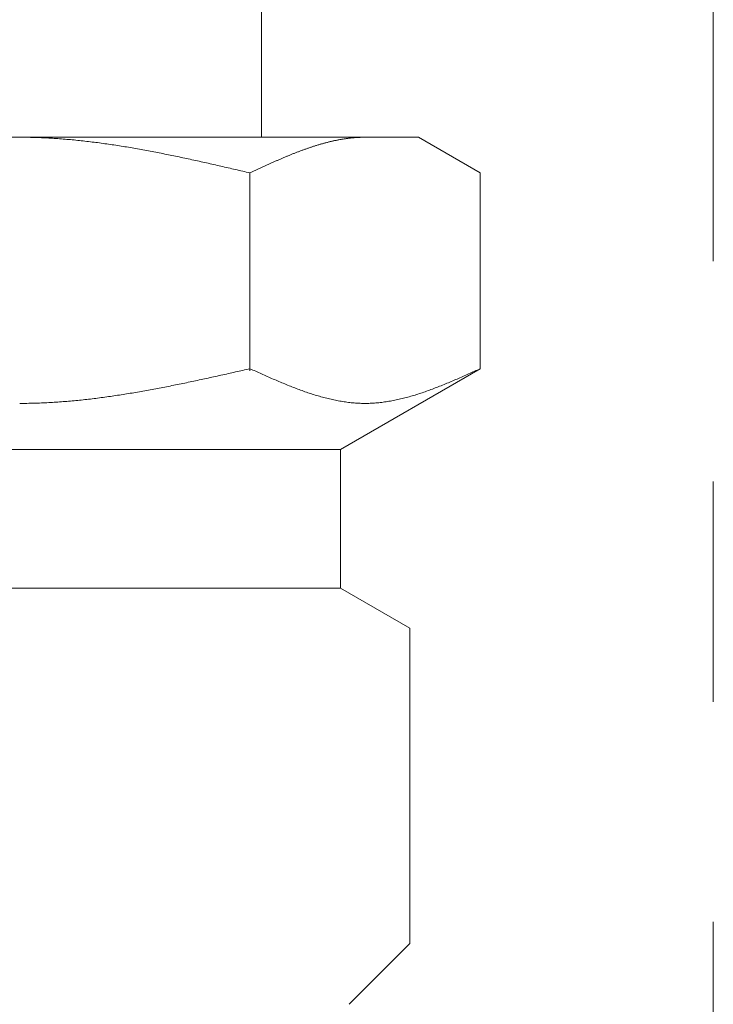
# Model space of a CAD drawing. Units: millimetres. Extents: x 4625 to 13855, y 6969 to 11863.
# Drawn here: x 11592 to 11612, y 7711 to 7740 of the extents above; entities that cross this region are included whole.
import ezdxf

# ---------------------------------------------------------------- set-up
doc = ezdxf.new("R2010")
doc.units = ezdxf.units.MM
doc.linetypes.add('PHANTOM', pattern=[63.5, 31.75, -6.35, 6.35, -6.35, 6.35, -6.35])
doc.layers.add('NoLayerName_008', color=7, linetype='Continuous')
doc.layers.add('ガス配管細', color=4, linetype='Continuous', lineweight=20)

msp = doc.modelspace()

# ---------------------------------------------------------------- linework, layer by layer
at = {"color": 3, "lineweight": 9}
msp.add_line((11599.125, 7740.404), (11599.125, 7736.404), dxfattribs=at)
at = {"layer": 'NoLayerName_008', "color": 3, "linetype": 'Continuous', "lineweight": 9}
for p, q in [((11580.649, 7736.404), (11603.649, 7736.404)), ((11592.15, 7736.404), (11592.202, 7736.404)), ((11592.202, 7736.404), (11592.254, 7736.404)), ((11592.254, 7736.404), (11592.306, 7736.403)), ((11592.306, 7736.403), (11592.359, 7736.403)), ((11592.359, 7736.403), (11592.411, 7736.402)), ((11601.984, 7736.402), (11602.004, 7736.403)), ((11602.004, 7736.403), (11602.025, 7736.403)), ((11602.025, 7736.403), (11602.046, 7736.404)), ((11602.046, 7736.404), (11602.067, 7736.404)), ((11602.067, 7736.404), (11602.088, 7736.404)), ((11602.088, 7736.404), (11602.109, 7736.404)), ((11605.429, 7735.377), (11603.649, 7736.404)), ((11592.411, 7736.402), (11592.463, 7736.401)), ((11592.463, 7736.401), (11592.515, 7736.4)), ((11592.515, 7736.4), (11592.568, 7736.398)), ((11592.568, 7736.398), (11592.62, 7736.397)), ((11592.62, 7736.397), (11592.672, 7736.395)), ((11592.672, 7736.395), (11592.725, 7736.393)), ((11592.725, 7736.393), (11592.777, 7736.391)), ((11592.777, 7736.391), (11592.829, 7736.389)), ((11592.829, 7736.389), (11592.881, 7736.386)), ((11592.881, 7736.386), (11592.934, 7736.384)), ((11592.934, 7736.384), (11592.986, 7736.381)), ((11592.986, 7736.381), (11593.038, 7736.378)), ((11593.038, 7736.378), (11593.091, 7736.375)), ((11593.091, 7736.375), (11593.143, 7736.371)), ((11593.143, 7736.371), (11593.195, 7736.368)), ((11593.195, 7736.368), (11593.247, 7736.364)), ((11593.247, 7736.364), (11593.3, 7736.361)), ((11593.3, 7736.361), (11593.352, 7736.357)), ((11593.352, 7736.357), (11593.404, 7736.353)), ((11593.404, 7736.353), (11593.457, 7736.348)), ((11593.457, 7736.348), (11593.509, 7736.344)), ((11593.509, 7736.344), (11593.561, 7736.34)), ((11593.561, 7736.34), (11593.613, 7736.335)), ((11593.613, 7736.335), (11593.666, 7736.33)), ((11593.666, 7736.33), (11593.718, 7736.325)), ((11593.718, 7736.325), (11593.77, 7736.32)), ((11593.77, 7736.32), (11593.822, 7736.315)), ((11593.822, 7736.315), (11593.875, 7736.309)), ((11593.875, 7736.309), (11593.927, 7736.304)), ((11593.927, 7736.304), (11593.979, 7736.298)), ((11593.979, 7736.298), (11594.032, 7736.292)), ((11594.032, 7736.292), (11594.084, 7736.286)), ((11594.084, 7736.286), (11594.136, 7736.28)), ((11594.136, 7736.28), (11594.188, 7736.274)), ((11594.188, 7736.274), (11594.241, 7736.267)), ((11594.241, 7736.267), (11594.293, 7736.261)), ((11594.293, 7736.261), (11594.345, 7736.254)), ((11594.345, 7736.254), (11594.398, 7736.248)), ((11594.398, 7736.248), (11594.45, 7736.241)), ((11594.45, 7736.241), (11594.502, 7736.234)), ((11594.502, 7736.234), (11594.554, 7736.226)), ((11594.554, 7736.226), (11594.607, 7736.219)), ((11594.607, 7736.219), (11594.659, 7736.212)), ((11594.659, 7736.212), (11594.711, 7736.204)), ((11594.711, 7736.204), (11594.764, 7736.197)), ((11594.764, 7736.197), (11594.816, 7736.189)), ((11594.816, 7736.189), (11594.868, 7736.181)), ((11594.868, 7736.181), (11594.92, 7736.173)), ((11594.92, 7736.173), (11594.973, 7736.165)), ((11594.973, 7736.165), (11595.025, 7736.157)), ((11595.025, 7736.157), (11595.077, 7736.149)), ((11595.077, 7736.149), (11595.129, 7736.14)), ((11595.129, 7736.14), (11595.182, 7736.132)), ((11595.182, 7736.132), (11595.234, 7736.123)), ((11595.234, 7736.123), (11595.286, 7736.114)), ((11600.543, 7736.115), (11600.564, 7736.122)), ((11600.564, 7736.122), (11600.585, 7736.129)), ((11600.585, 7736.129), (11600.606, 7736.136)), ((11600.606, 7736.136), (11600.626, 7736.143)), ((11600.626, 7736.143), (11600.647, 7736.149)), ((11600.647, 7736.149), (11600.668, 7736.156)), ((11600.668, 7736.156), (11600.689, 7736.163)), ((11600.689, 7736.163), (11600.71, 7736.169)), ((11600.71, 7736.169), (11600.731, 7736.175)), ((11600.731, 7736.175), (11600.752, 7736.182)), ((11600.752, 7736.182), (11600.773, 7736.188)), ((11600.773, 7736.188), (11600.793, 7736.194)), ((11600.793, 7736.194), (11600.814, 7736.2)), ((11600.814, 7736.2), (11600.835, 7736.206)), ((11600.835, 7736.206), (11600.856, 7736.212)), ((11600.856, 7736.212), (11600.877, 7736.218)), ((11600.877, 7736.218), (11600.898, 7736.224)), ((11600.898, 7736.224), (11600.919, 7736.23)), ((11600.919, 7736.23), (11600.94, 7736.236)), ((11600.94, 7736.236), (11600.96, 7736.241)), ((11600.96, 7736.241), (11600.981, 7736.247)), ((11600.981, 7736.247), (11601.002, 7736.252)), ((11601.002, 7736.252), (11601.023, 7736.257)), ((11601.023, 7736.257), (11601.044, 7736.263)), ((11601.044, 7736.263), (11601.065, 7736.268)), ((11601.065, 7736.268), (11601.086, 7736.273)), ((11601.086, 7736.273), (11601.107, 7736.278)), ((11601.107, 7736.278), (11601.128, 7736.283)), ((11601.128, 7736.283), (11601.148, 7736.288)), ((11601.148, 7736.288), (11601.169, 7736.292)), ((11601.169, 7736.292), (11601.19, 7736.297)), ((11601.19, 7736.297), (11601.211, 7736.302)), ((11601.211, 7736.302), (11601.232, 7736.306)), ((11601.232, 7736.306), (11601.253, 7736.311)), ((11601.253, 7736.311), (11601.274, 7736.315)), ((11601.274, 7736.315), (11601.295, 7736.319)), ((11601.295, 7736.319), (11601.315, 7736.323)), ((11601.315, 7736.323), (11601.336, 7736.327)), ((11601.336, 7736.327), (11601.357, 7736.331)), ((11601.357, 7736.331), (11601.378, 7736.335)), ((11601.378, 7736.335), (11601.399, 7736.339)), ((11601.399, 7736.339), (11601.42, 7736.342)), ((11601.42, 7736.342), (11601.441, 7736.346)), ((11601.441, 7736.346), (11601.462, 7736.349)), ((11601.462, 7736.349), (11601.482, 7736.353)), ((11601.482, 7736.353), (11601.503, 7736.356)), ((11601.503, 7736.356), (11601.524, 7736.359)), ((11601.524, 7736.359), (11601.545, 7736.362)), ((11601.545, 7736.362), (11601.566, 7736.365)), ((11601.566, 7736.365), (11601.587, 7736.368)), ((11601.587, 7736.368), (11601.608, 7736.371)), ((11601.608, 7736.371), (11601.629, 7736.374)), ((11601.629, 7736.374), (11601.649, 7736.376)), ((11601.649, 7736.376), (11601.67, 7736.379)), ((11601.67, 7736.379), (11601.691, 7736.381)), ((11601.691, 7736.381), (11601.712, 7736.383)), ((11601.712, 7736.383), (11601.733, 7736.385)), ((11601.733, 7736.385), (11601.754, 7736.387)), ((11601.754, 7736.387), (11601.775, 7736.389)), ((11601.775, 7736.389), (11601.796, 7736.391)), ((11601.796, 7736.391), (11601.817, 7736.393)), ((11601.817, 7736.393), (11601.837, 7736.394)), ((11601.837, 7736.394), (11601.858, 7736.396)), ((11601.858, 7736.396), (11601.879, 7736.397)), ((11601.879, 7736.397), (11601.9, 7736.398)), ((11601.9, 7736.398), (11601.921, 7736.399)), ((11601.921, 7736.399), (11601.942, 7736.4)), ((11601.942, 7736.4), (11601.963, 7736.401)), ((11601.963, 7736.401), (11601.984, 7736.402)), ((11595.286, 7736.114), (11595.339, 7736.106)), ((11595.339, 7736.106), (11595.391, 7736.097)), ((11595.391, 7736.097), (11595.443, 7736.088)), ((11595.443, 7736.088), (11595.495, 7736.079)), ((11595.495, 7736.079), (11595.548, 7736.069)), ((11595.548, 7736.069), (11595.6, 7736.06)), ((11595.6, 7736.06), (11595.652, 7736.051)), ((11595.652, 7736.051), (11595.705, 7736.041)), ((11595.705, 7736.041), (11595.757, 7736.032)), ((11595.757, 7736.032), (11595.809, 7736.022)), ((11595.809, 7736.022), (11595.861, 7736.012)), ((11595.861, 7736.012), (11595.914, 7736.003)), ((11595.914, 7736.003), (11595.966, 7735.993)), ((11595.966, 7735.993), (11596.018, 7735.983)), ((11596.018, 7735.983), (11596.071, 7735.973)), ((11596.071, 7735.973), (11596.123, 7735.963)), ((11596.123, 7735.963), (11596.175, 7735.952)), ((11596.175, 7735.952), (11596.227, 7735.942)), ((11596.227, 7735.942), (11596.28, 7735.932)), ((11596.28, 7735.932), (11596.332, 7735.921)), ((11596.332, 7735.921), (11596.384, 7735.911)), ((11596.384, 7735.911), (11596.436, 7735.9)), ((11596.436, 7735.9), (11596.489, 7735.89)), ((11596.489, 7735.89), (11596.541, 7735.879)), ((11596.541, 7735.879), (11596.593, 7735.868)), ((11596.593, 7735.868), (11596.646, 7735.857)), ((11596.646, 7735.857), (11596.698, 7735.846)), ((11596.698, 7735.846), (11596.75, 7735.835)), ((11596.75, 7735.835), (11596.802, 7735.824)), ((11599.791, 7735.828), (11599.812, 7735.837)), ((11599.812, 7735.837), (11599.833, 7735.846)), ((11599.833, 7735.846), (11599.854, 7735.854)), ((11599.854, 7735.854), (11599.875, 7735.863)), ((11599.875, 7735.863), (11599.896, 7735.872)), ((11599.896, 7735.872), (11599.917, 7735.88)), ((11599.917, 7735.88), (11599.937, 7735.889)), ((11599.937, 7735.889), (11599.958, 7735.897)), ((11599.958, 7735.897), (11599.979, 7735.906)), ((11599.979, 7735.906), (11600, 7735.914)), ((11600, 7735.914), (11600.021, 7735.923)), ((11600.021, 7735.923), (11600.042, 7735.931)), ((11600.042, 7735.931), (11600.063, 7735.939)), ((11600.063, 7735.939), (11600.084, 7735.947)), ((11600.084, 7735.947), (11600.104, 7735.956)), ((11600.104, 7735.956), (11600.125, 7735.964)), ((11600.125, 7735.964), (11600.146, 7735.972)), ((11600.146, 7735.972), (11600.167, 7735.98)), ((11600.167, 7735.98), (11600.188, 7735.988)), ((11600.188, 7735.988), (11600.209, 7735.996)), ((11600.209, 7735.996), (11600.23, 7736.004)), ((11600.23, 7736.004), (11600.251, 7736.012)), ((11600.251, 7736.012), (11600.271, 7736.019)), ((11600.271, 7736.019), (11600.292, 7736.027)), ((11600.292, 7736.027), (11600.313, 7736.035)), ((11600.313, 7736.035), (11600.334, 7736.042)), ((11600.334, 7736.042), (11600.355, 7736.05)), ((11600.355, 7736.05), (11600.376, 7736.057)), ((11600.376, 7736.057), (11600.397, 7736.065)), ((11600.397, 7736.065), (11600.418, 7736.072)), ((11600.418, 7736.072), (11600.438, 7736.08)), ((11600.438, 7736.08), (11600.459, 7736.087)), ((11600.459, 7736.087), (11600.48, 7736.094)), ((11600.48, 7736.094), (11600.501, 7736.101)), ((11600.501, 7736.101), (11600.522, 7736.108)), ((11600.522, 7736.108), (11600.543, 7736.115)), ((11596.802, 7735.824), (11596.855, 7735.813)), ((11596.855, 7735.813), (11596.907, 7735.802)), ((11596.907, 7735.802), (11596.959, 7735.791)), ((11596.959, 7735.791), (11597.012, 7735.78)), ((11597.012, 7735.78), (11597.064, 7735.768)), ((11597.064, 7735.768), (11597.116, 7735.757)), ((11597.116, 7735.757), (11597.168, 7735.746)), ((11597.168, 7735.746), (11597.221, 7735.734)), ((11597.221, 7735.734), (11597.273, 7735.723)), ((11597.273, 7735.723), (11597.325, 7735.711)), ((11597.325, 7735.711), (11597.378, 7735.7)), ((11597.378, 7735.7), (11597.43, 7735.688)), ((11597.43, 7735.688), (11597.482, 7735.676)), ((11597.482, 7735.676), (11597.534, 7735.665)), ((11597.534, 7735.665), (11597.587, 7735.653)), ((11597.587, 7735.653), (11597.639, 7735.641)), ((11597.639, 7735.641), (11597.691, 7735.63)), ((11597.691, 7735.63), (11597.743, 7735.618)), ((11597.743, 7735.618), (11597.796, 7735.606)), ((11597.796, 7735.606), (11597.848, 7735.594)), ((11597.848, 7735.594), (11597.9, 7735.582)), ((11597.9, 7735.582), (11597.953, 7735.57)), ((11597.953, 7735.57), (11598.005, 7735.558)), ((11598.005, 7735.558), (11598.057, 7735.546)), ((11599.144, 7735.541), (11599.165, 7735.551)), ((11599.165, 7735.551), (11599.186, 7735.56)), ((11599.186, 7735.56), (11599.207, 7735.57)), ((11599.207, 7735.57), (11599.228, 7735.579)), ((11599.228, 7735.579), (11599.248, 7735.589)), ((11599.248, 7735.589), (11599.269, 7735.598)), ((11599.269, 7735.598), (11599.29, 7735.608)), ((11599.29, 7735.608), (11599.311, 7735.617)), ((11599.311, 7735.617), (11599.332, 7735.627)), ((11599.332, 7735.627), (11599.353, 7735.636)), ((11599.353, 7735.636), (11599.374, 7735.646)), ((11599.374, 7735.646), (11599.395, 7735.655)), ((11599.395, 7735.655), (11599.415, 7735.664)), ((11599.415, 7735.664), (11599.436, 7735.674)), ((11599.436, 7735.674), (11599.457, 7735.683)), ((11599.457, 7735.683), (11599.478, 7735.692)), ((11599.478, 7735.692), (11599.499, 7735.702)), ((11599.499, 7735.702), (11599.52, 7735.711)), ((11599.52, 7735.711), (11599.541, 7735.72)), ((11599.541, 7735.72), (11599.562, 7735.729)), ((11599.562, 7735.729), (11599.582, 7735.738)), ((11599.582, 7735.738), (11599.603, 7735.747)), ((11599.603, 7735.747), (11599.624, 7735.756)), ((11599.624, 7735.756), (11599.645, 7735.766)), ((11599.645, 7735.766), (11599.666, 7735.775)), ((11599.666, 7735.775), (11599.687, 7735.784)), ((11599.687, 7735.784), (11599.708, 7735.793)), ((11599.708, 7735.793), (11599.729, 7735.801)), ((11599.729, 7735.801), (11599.749, 7735.81)), ((11599.749, 7735.81), (11599.77, 7735.819)), ((11599.77, 7735.819), (11599.791, 7735.828)), ((11598.057, 7735.546), (11598.109, 7735.534)), ((11598.109, 7735.534), (11598.162, 7735.522)), ((11598.162, 7735.522), (11598.214, 7735.51)), ((11598.214, 7735.51), (11598.266, 7735.498)), ((11598.266, 7735.498), (11598.319, 7735.486)), ((11598.319, 7735.486), (11598.371, 7735.474)), ((11598.371, 7735.474), (11598.423, 7735.462)), ((11598.423, 7735.462), (11598.475, 7735.45)), ((11598.475, 7735.45), (11598.528, 7735.438)), ((11598.528, 7735.438), (11598.58, 7735.426)), ((11598.58, 7735.426), (11598.632, 7735.413)), ((11598.632, 7735.413), (11598.684, 7735.401)), ((11598.684, 7735.401), (11598.737, 7735.389)), ((11598.737, 7735.389), (11598.789, 7735.377)), ((11598.789, 7735.377), (11598.81, 7735.387)), ((11598.789, 7729.665), (11598.789, 7735.377)), ((11598.81, 7735.387), (11598.831, 7735.396)), ((11598.831, 7735.396), (11598.852, 7735.406)), ((11598.852, 7735.406), (11598.873, 7735.416)), ((11598.873, 7735.416), (11598.893, 7735.426)), ((11598.893, 7735.426), (11598.914, 7735.435)), ((11598.914, 7735.435), (11598.935, 7735.445)), ((11598.935, 7735.445), (11598.956, 7735.455)), ((11598.956, 7735.455), (11598.977, 7735.464)), ((11598.977, 7735.464), (11598.998, 7735.474)), ((11598.998, 7735.474), (11599.019, 7735.483)), ((11599.019, 7735.483), (11599.04, 7735.493)), ((11599.04, 7735.493), (11599.06, 7735.503)), ((11599.06, 7735.503), (11599.081, 7735.512)), ((11599.081, 7735.512), (11599.102, 7735.522)), ((11599.102, 7735.522), (11599.123, 7735.532)), ((11599.123, 7735.532), (11599.144, 7735.541)), ((11605.429, 7729.73), (11605.429, 7735.377)), ((11598.109, 7729.577), (11598.162, 7729.589)), ((11598.162, 7729.589), (11598.214, 7729.601)), ((11598.214, 7729.601), (11598.266, 7729.613)), ((11598.266, 7729.613), (11598.319, 7729.624)), ((11598.319, 7729.624), (11598.371, 7729.636)), ((11598.371, 7729.636), (11598.423, 7729.648)), ((11598.423, 7729.648), (11598.475, 7729.66)), ((11598.475, 7729.66), (11598.528, 7729.671)), ((11598.528, 7729.671), (11598.58, 7729.683)), ((11598.58, 7729.683), (11598.632, 7729.695)), ((11598.632, 7729.695), (11598.684, 7729.707)), ((11598.684, 7729.707), (11598.737, 7729.719)), ((11598.737, 7729.719), (11598.789, 7729.73)), ((11598.789, 7729.73), (11598.831, 7729.712)), ((11598.831, 7729.712), (11598.873, 7729.693)), ((11598.873, 7729.693), (11598.914, 7729.674)), ((11598.914, 7729.674), (11598.956, 7729.655)), ((11598.956, 7729.655), (11598.998, 7729.636)), ((11598.998, 7729.636), (11599.04, 7729.617)), ((11599.04, 7729.617), (11599.081, 7729.599)), ((11599.081, 7729.599), (11599.123, 7729.58)), ((11605.429, 7729.73), (11601.399, 7727.404)), ((11605.095, 7729.58), (11605.136, 7729.599)), ((11605.136, 7729.599), (11605.178, 7729.617)), ((11605.178, 7729.617), (11605.22, 7729.636)), ((11605.22, 7729.636), (11605.262, 7729.655)), ((11605.262, 7729.655), (11605.303, 7729.674)), ((11605.303, 7729.674), (11605.345, 7729.693)), ((11605.345, 7729.693), (11605.387, 7729.712)), ((11605.387, 7729.712), (11605.429, 7729.73)), ((11596.802, 7729.295), (11596.855, 7729.306)), ((11596.855, 7729.306), (11596.907, 7729.317)), ((11596.907, 7729.317), (11596.959, 7729.327)), ((11596.959, 7729.327), (11597.012, 7729.338)), ((11597.012, 7729.338), (11597.064, 7729.349)), ((11597.064, 7729.349), (11597.116, 7729.36)), ((11597.116, 7729.36), (11597.168, 7729.372)), ((11597.168, 7729.372), (11597.221, 7729.383)), ((11597.221, 7729.383), (11597.273, 7729.394)), ((11597.273, 7729.394), (11597.325, 7729.405)), ((11597.325, 7729.405), (11597.378, 7729.416)), ((11597.378, 7729.416), (11597.43, 7729.428)), ((11597.43, 7729.428), (11597.482, 7729.439)), ((11597.482, 7729.439), (11597.534, 7729.45)), ((11597.534, 7729.45), (11597.587, 7729.462)), ((11597.587, 7729.462), (11597.639, 7729.473)), ((11597.639, 7729.473), (11597.691, 7729.485)), ((11597.691, 7729.485), (11597.743, 7729.496)), ((11597.743, 7729.496), (11597.796, 7729.508)), ((11597.796, 7729.508), (11597.848, 7729.519)), ((11597.848, 7729.519), (11597.9, 7729.531)), ((11597.9, 7729.531), (11597.953, 7729.542)), ((11597.953, 7729.542), (11598.005, 7729.554)), ((11598.005, 7729.554), (11598.057, 7729.566)), ((11598.057, 7729.566), (11598.109, 7729.577)), ((11599.123, 7729.58), (11599.165, 7729.561)), ((11599.165, 7729.561), (11599.207, 7729.543)), ((11599.207, 7729.543), (11599.248, 7729.524)), ((11599.248, 7729.524), (11599.29, 7729.506)), ((11599.29, 7729.506), (11599.332, 7729.487)), ((11599.332, 7729.487), (11599.374, 7729.469)), ((11599.374, 7729.469), (11599.415, 7729.451)), ((11599.415, 7729.451), (11599.457, 7729.433)), ((11599.457, 7729.433), (11599.499, 7729.415)), ((11599.499, 7729.415), (11599.541, 7729.397)), ((11599.541, 7729.397), (11599.582, 7729.379)), ((11599.582, 7729.379), (11599.624, 7729.361)), ((11599.624, 7729.361), (11599.666, 7729.343)), ((11599.666, 7729.343), (11599.708, 7729.326)), ((11599.708, 7729.326), (11599.749, 7729.309)), ((11599.749, 7729.309), (11599.791, 7729.291)), ((11604.426, 7729.291), (11604.468, 7729.309)), ((11604.468, 7729.309), (11604.51, 7729.326)), ((11604.51, 7729.326), (11604.552, 7729.343)), ((11604.552, 7729.343), (11604.593, 7729.361)), ((11604.593, 7729.361), (11604.635, 7729.379)), ((11604.635, 7729.379), (11604.677, 7729.397)), ((11604.677, 7729.397), (11604.719, 7729.415)), ((11604.719, 7729.415), (11604.76, 7729.433)), ((11604.76, 7729.433), (11604.802, 7729.451)), ((11604.802, 7729.451), (11604.844, 7729.469)), ((11604.844, 7729.469), (11604.886, 7729.487)), ((11604.886, 7729.487), (11604.927, 7729.506)), ((11604.927, 7729.506), (11604.969, 7729.524)), ((11604.969, 7729.524), (11605.011, 7729.543)), ((11605.011, 7729.543), (11605.053, 7729.561)), ((11605.053, 7729.561), (11605.095, 7729.58)), ((11595.339, 7729.021), (11595.391, 7729.03)), ((11595.391, 7729.03), (11595.443, 7729.038)), ((11595.443, 7729.038), (11595.495, 7729.047)), ((11595.495, 7729.047), (11595.548, 7729.056)), ((11595.548, 7729.056), (11595.6, 7729.065)), ((11595.6, 7729.065), (11595.652, 7729.074)), ((11595.652, 7729.074), (11595.705, 7729.084)), ((11595.705, 7729.084), (11595.757, 7729.093)), ((11595.757, 7729.093), (11595.809, 7729.102)), ((11595.809, 7729.102), (11595.861, 7729.112)), ((11595.861, 7729.112), (11595.914, 7729.121)), ((11595.914, 7729.121), (11595.966, 7729.131)), ((11595.966, 7729.131), (11596.018, 7729.141)), ((11596.018, 7729.141), (11596.071, 7729.151)), ((11596.071, 7729.151), (11596.123, 7729.16)), ((11596.123, 7729.16), (11596.175, 7729.17)), ((11596.175, 7729.17), (11596.227, 7729.18)), ((11596.227, 7729.18), (11596.28, 7729.19)), ((11596.28, 7729.19), (11596.332, 7729.201)), ((11596.332, 7729.201), (11596.384, 7729.211)), ((11596.384, 7729.211), (11596.436, 7729.221)), ((11596.436, 7729.221), (11596.489, 7729.231)), ((11596.489, 7729.231), (11596.541, 7729.242)), ((11596.541, 7729.242), (11596.593, 7729.252)), ((11596.593, 7729.252), (11596.646, 7729.263)), ((11596.646, 7729.263), (11596.698, 7729.274)), ((11596.698, 7729.274), (11596.75, 7729.284)), ((11596.75, 7729.284), (11596.802, 7729.295)), ((11599.791, 7729.291), (11599.833, 7729.274)), ((11599.833, 7729.274), (11599.875, 7729.257)), ((11599.875, 7729.257), (11599.917, 7729.241)), ((11599.917, 7729.241), (11599.958, 7729.224)), ((11599.958, 7729.224), (11600, 7729.207)), ((11600, 7729.207), (11600.042, 7729.191)), ((11600.042, 7729.191), (11600.084, 7729.175)), ((11600.084, 7729.175), (11600.125, 7729.159)), ((11600.125, 7729.159), (11600.167, 7729.144)), ((11600.167, 7729.144), (11600.209, 7729.128)), ((11600.209, 7729.128), (11600.251, 7729.113)), ((11600.251, 7729.113), (11600.292, 7729.098)), ((11600.292, 7729.098), (11600.334, 7729.083)), ((11600.334, 7729.083), (11600.376, 7729.068)), ((11600.376, 7729.068), (11600.418, 7729.054)), ((11600.418, 7729.054), (11600.459, 7729.039)), ((11600.459, 7729.039), (11600.501, 7729.025)), ((11600.501, 7729.025), (11600.543, 7729.012)), ((11603.675, 7729.012), (11603.717, 7729.025)), ((11603.717, 7729.025), (11603.758, 7729.039)), ((11603.758, 7729.039), (11603.8, 7729.054)), ((11603.8, 7729.054), (11603.842, 7729.068)), ((11603.842, 7729.068), (11603.884, 7729.083)), ((11603.884, 7729.083), (11603.925, 7729.098)), ((11603.925, 7729.098), (11603.967, 7729.113)), ((11603.967, 7729.113), (11604.009, 7729.128)), ((11604.009, 7729.128), (11604.051, 7729.144)), ((11604.051, 7729.144), (11604.092, 7729.159)), ((11604.092, 7729.159), (11604.134, 7729.175)), ((11604.134, 7729.175), (11604.176, 7729.191)), ((11604.176, 7729.191), (11604.218, 7729.207)), ((11604.218, 7729.207), (11604.259, 7729.224)), ((11604.259, 7729.224), (11604.301, 7729.241)), ((11604.301, 7729.241), (11604.343, 7729.257)), ((11604.343, 7729.257), (11604.385, 7729.274)), ((11604.385, 7729.274), (11604.426, 7729.291)), ((11592.568, 7728.736), (11592.62, 7728.738)), ((11592.62, 7728.738), (11592.672, 7728.739)), ((11592.672, 7728.739), (11592.725, 7728.741)), ((11592.725, 7728.741), (11592.777, 7728.743)), ((11592.777, 7728.743), (11592.829, 7728.746)), ((11592.829, 7728.746), (11592.881, 7728.748)), ((11592.881, 7728.748), (11592.934, 7728.75)), ((11592.934, 7728.75), (11592.986, 7728.753)), ((11592.986, 7728.753), (11593.038, 7728.756)), ((11593.038, 7728.756), (11593.091, 7728.759)), ((11593.091, 7728.759), (11593.143, 7728.762)), ((11593.143, 7728.762), (11593.195, 7728.766)), ((11593.195, 7728.766), (11593.247, 7728.769)), ((11593.247, 7728.769), (11593.3, 7728.773)), ((11593.3, 7728.773), (11593.352, 7728.777)), ((11593.352, 7728.777), (11593.404, 7728.781)), ((11593.404, 7728.781), (11593.457, 7728.785)), ((11593.457, 7728.785), (11593.509, 7728.789)), ((11593.509, 7728.789), (11593.561, 7728.793)), ((11593.561, 7728.793), (11593.613, 7728.798)), ((11593.613, 7728.798), (11593.666, 7728.803)), ((11593.666, 7728.803), (11593.718, 7728.808)), ((11593.718, 7728.808), (11593.77, 7728.812)), ((11593.77, 7728.812), (11593.822, 7728.818)), ((11593.822, 7728.818), (11593.875, 7728.823)), ((11593.875, 7728.823), (11593.927, 7728.828)), ((11593.927, 7728.828), (11593.979, 7728.834)), ((11593.979, 7728.834), (11594.032, 7728.84)), ((11594.032, 7728.84), (11594.084, 7728.845)), ((11594.084, 7728.845), (11594.136, 7728.851)), ((11594.136, 7728.851), (11594.188, 7728.857)), ((11594.188, 7728.857), (11594.241, 7728.864)), ((11594.241, 7728.864), (11594.293, 7728.87)), ((11594.293, 7728.87), (11594.345, 7728.876)), ((11594.345, 7728.876), (11594.398, 7728.883)), ((11594.398, 7728.883), (11594.45, 7728.89)), ((11594.45, 7728.89), (11594.502, 7728.896)), ((11594.502, 7728.896), (11594.554, 7728.903)), ((11594.554, 7728.903), (11594.607, 7728.91)), ((11594.607, 7728.91), (11594.659, 7728.918)), ((11594.659, 7728.918), (11594.711, 7728.925)), ((11594.711, 7728.925), (11594.764, 7728.932)), ((11594.764, 7728.932), (11594.816, 7728.94)), ((11594.816, 7728.94), (11594.868, 7728.948)), ((11594.868, 7728.948), (11594.92, 7728.955)), ((11594.92, 7728.955), (11594.973, 7728.963)), ((11594.973, 7728.963), (11595.025, 7728.971)), ((11595.025, 7728.971), (11595.077, 7728.979)), ((11595.077, 7728.979), (11595.129, 7728.987)), ((11595.129, 7728.987), (11595.182, 7728.996)), ((11595.182, 7728.996), (11595.234, 7729.004)), ((11595.234, 7729.004), (11595.286, 7729.012)), ((11595.286, 7729.012), (11595.339, 7729.021)), ((11600.543, 7729.012), (11600.585, 7728.998)), ((11600.585, 7728.998), (11600.626, 7728.985)), ((11600.626, 7728.985), (11600.668, 7728.972)), ((11600.668, 7728.972), (11600.71, 7728.959)), ((11600.71, 7728.959), (11600.752, 7728.947)), ((11600.752, 7728.947), (11600.793, 7728.935)), ((11600.793, 7728.935), (11600.835, 7728.923)), ((11600.835, 7728.923), (11600.877, 7728.911)), ((11600.877, 7728.911), (11600.919, 7728.9)), ((11600.919, 7728.9), (11600.96, 7728.889)), ((11600.96, 7728.889), (11601.002, 7728.879)), ((11601.002, 7728.879), (11601.044, 7728.868)), ((11601.044, 7728.868), (11601.086, 7728.858)), ((11601.086, 7728.858), (11601.128, 7728.849)), ((11601.128, 7728.849), (11601.169, 7728.839)), ((11601.169, 7728.839), (11601.211, 7728.83)), ((11601.211, 7728.83), (11601.253, 7728.822)), ((11601.253, 7728.822), (11601.295, 7728.813)), ((11601.295, 7728.813), (11601.336, 7728.805)), ((11601.336, 7728.805), (11601.378, 7728.798)), ((11601.378, 7728.798), (11601.42, 7728.791)), ((11601.42, 7728.791), (11601.462, 7728.784)), ((11601.462, 7728.784), (11601.503, 7728.777)), ((11601.503, 7728.777), (11601.545, 7728.771)), ((11601.545, 7728.771), (11601.587, 7728.766)), ((11601.587, 7728.766), (11601.629, 7728.76)), ((11601.629, 7728.76), (11601.67, 7728.755)), ((11601.67, 7728.755), (11601.712, 7728.751)), ((11601.712, 7728.751), (11601.754, 7728.747)), ((11601.754, 7728.747), (11601.796, 7728.743)), ((11601.796, 7728.743), (11601.837, 7728.74)), ((11601.837, 7728.74), (11601.879, 7728.737)), ((11601.879, 7728.737), (11601.921, 7728.735)), ((11602.297, 7728.735), (11602.338, 7728.737)), ((11602.338, 7728.737), (11602.38, 7728.74)), ((11602.38, 7728.74), (11602.422, 7728.743)), ((11602.422, 7728.743), (11602.464, 7728.747)), ((11602.464, 7728.747), (11602.506, 7728.751)), ((11602.506, 7728.751), (11602.547, 7728.755)), ((11602.547, 7728.755), (11602.589, 7728.76)), ((11602.589, 7728.76), (11602.631, 7728.766)), ((11602.631, 7728.766), (11602.673, 7728.771)), ((11602.673, 7728.771), (11602.714, 7728.777)), ((11602.714, 7728.777), (11602.756, 7728.784)), ((11602.756, 7728.784), (11602.798, 7728.791)), ((11602.798, 7728.791), (11602.84, 7728.798)), ((11602.84, 7728.798), (11602.881, 7728.805)), ((11602.881, 7728.805), (11602.923, 7728.813)), ((11602.923, 7728.813), (11602.965, 7728.822)), ((11602.965, 7728.822), (11603.007, 7728.83)), ((11603.007, 7728.83), (11603.048, 7728.839)), ((11603.048, 7728.839), (11603.09, 7728.849)), ((11603.09, 7728.849), (11603.132, 7728.858)), ((11603.132, 7728.858), (11603.174, 7728.868)), ((11603.174, 7728.868), (11603.215, 7728.879)), ((11603.215, 7728.879), (11603.257, 7728.889)), ((11603.257, 7728.889), (11603.299, 7728.9)), ((11603.299, 7728.9), (11603.341, 7728.911)), ((11603.341, 7728.911), (11603.382, 7728.923)), ((11603.382, 7728.923), (11603.424, 7728.935)), ((11603.424, 7728.935), (11603.466, 7728.947)), ((11603.466, 7728.947), (11603.508, 7728.959)), ((11603.508, 7728.959), (11603.549, 7728.972)), ((11603.549, 7728.972), (11603.591, 7728.985)), ((11603.591, 7728.985), (11603.633, 7728.998)), ((11603.633, 7728.998), (11603.675, 7729.012)), ((11592.15, 7728.73), (11592.202, 7728.73)), ((11592.202, 7728.73), (11592.254, 7728.731)), ((11592.254, 7728.731), (11592.306, 7728.731)), ((11592.306, 7728.731), (11592.359, 7728.732)), ((11592.359, 7728.732), (11592.411, 7728.733)), ((11592.411, 7728.733), (11592.463, 7728.734)), ((11592.463, 7728.734), (11592.515, 7728.735)), ((11592.515, 7728.735), (11592.568, 7728.736)), ((11601.921, 7728.735), (11601.963, 7728.733)), ((11601.963, 7728.733), (11602.004, 7728.732)), ((11602.004, 7728.732), (11602.046, 7728.731)), ((11602.046, 7728.731), (11602.088, 7728.73)), ((11602.088, 7728.73), (11602.13, 7728.73)), ((11602.13, 7728.73), (11602.171, 7728.731)), ((11602.171, 7728.731), (11602.213, 7728.732)), ((11602.213, 7728.732), (11602.255, 7728.733)), ((11602.255, 7728.733), (11602.297, 7728.735)), ((11582.899, 7727.404), (11601.399, 7727.404)), ((11601.399, 7727.404), (11601.399, 7725.204)), ((11601.399, 7725.204), (11601.399, 7723.404)), ((11582.899, 7723.404), (11601.399, 7723.404)), ((11601.399, 7723.404), (11603.399, 7722.25)), ((11603.399, 7722.25), (11603.399, 7713.154)), ((11603.399, 7713.154), (11601.649, 7711.404))]:
    msp.add_line(p, q, dxfattribs=at)
at = {"layer": 'ガス配管細', "color": 4, "linetype": 'PHANTOM', "lineweight": 9}
msp.add_line((11612.151, 8399.58), (11612.151, 7358.048), dxfattribs=at)

doc.saveas('drawing.dxf')
